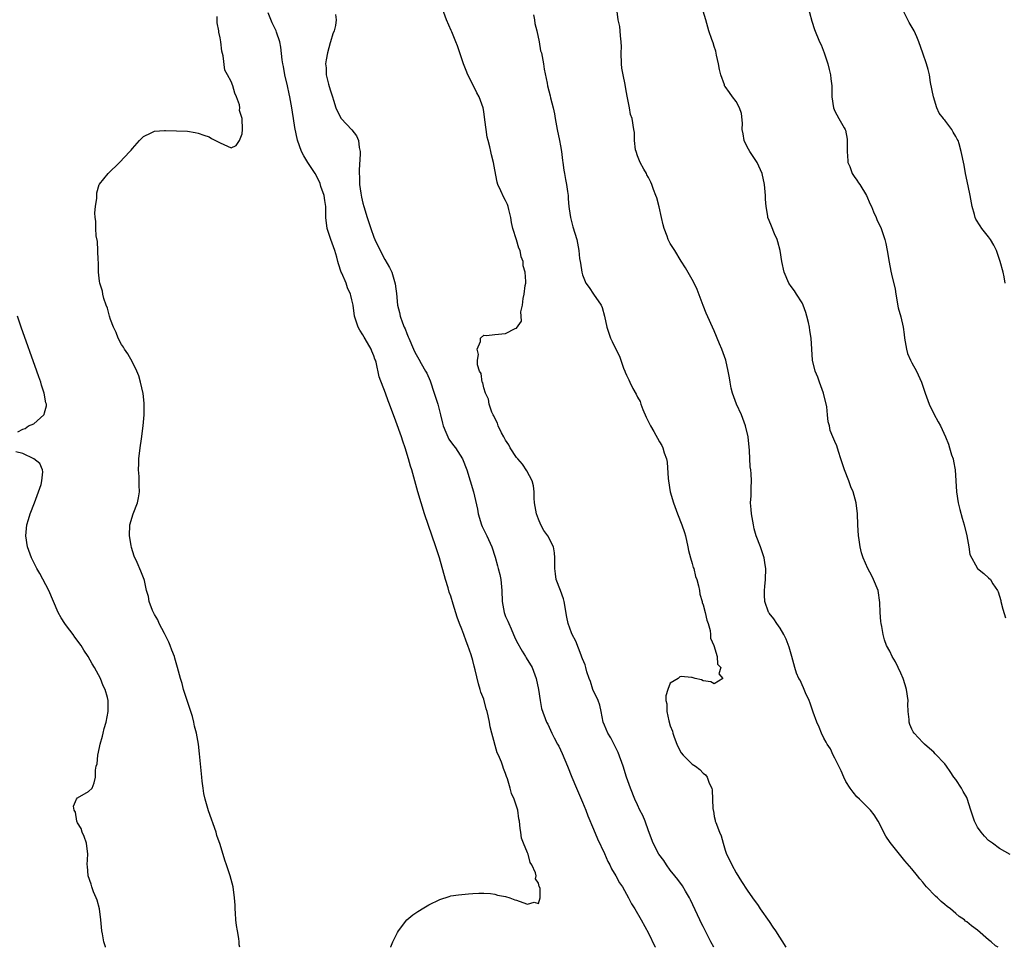
# Model space of a CAD drawing. Units: inches. Extents: x 2619000 to 2622000, y 1470000 to 1473000.
# Drawn here: x 2620602 to 2620782, y 1470000 to 1470169 of the extents above; entities that cross this region are included whole.
import ezdxf

# ---------------------------------------------------------------- set-up
doc = ezdxf.new("R2010")
doc.units = ezdxf.units.IN
doc.header["$MEASUREMENT"] = 0
doc.layers.add('LD26191470_10ft', color=121, linetype='Continuous')

msp = doc.modelspace()

# ---------------------------------------------------------------- linework, layer by layer
at = {"layer": 'LD26191470_10ft'}
for points, elevation in [([(2620728.95, 1470000), (2620728.4, 1470001), (2620727, 1470003.77), (2620726.57, 1470004.57), (2620726.37, 1470005), (2620725.93, 1470005.93), (2620724.68, 1470008.68), (2620724.51, 1470009), (2620723.79, 1470010.21), (2620723.22, 1470011.22), (2620722.36, 1470012.36), (2620721.83, 1470013), (2620721, 1470014.08), (2620720.33, 1470015), (2620719.83, 1470015.83), (2620718.93, 1470017), (2620717.86, 1470019), (2620717, 1470021.22), (2620716.39, 1470023), (2620715.99, 1470023.99), (2620715.47, 1470025), (2620715, 1470025.98), (2620714.54, 1470027), (2620713.75, 1470029), (2620713.04, 1470031), (2620712.38, 1470033), (2620711.5, 1470035.5), (2620710.85, 1470036.85), (2620710.17, 1470038.17), (2620709.64, 1470039), (2620709, 1470040.45), (2620708.79, 1470041), (2620708.4, 1470043), (2620708.15, 1470044.15), (2620707.83, 1470045), (2620706.9, 1470047), (2620706.46, 1470048.46), (2620706.22, 1470049), (2620705.8, 1470050.2), (2620705.61, 1470051), (2620705.47, 1470051.47), (2620705, 1470052.56), (2620704.9, 1470052.9), (2620704.74, 1470053.26), (2620703.79, 1470055.79), (2620703.13, 1470057), (2620703, 1470057.32), (2620702.38, 1470059), (2620702.16, 1470060.16), (2620701.68, 1470063), (2620701.52, 1470063.52), (2620701, 1470065), (2620700.23, 1470067), (2620700.06, 1470068.06), (2620699.94, 1470069), (2620699.94, 1470070.06), (2620699.97, 1470071), (2620699.91, 1470071.91), (2620699.72, 1470073), (2620698.68, 1470075), (2620697.97, 1470075.97), (2620697.43, 1470077), (2620697, 1470078), (2620696.6, 1470079), (2620696.27, 1470081), (2620696.18, 1470081.82), (2620696.18, 1470083), (2620696.1, 1470084.1), (2620695.82, 1470085), (2620694.84, 1470086.84), (2620694.05, 1470088.05), (2620693.19, 1470089), (2620693, 1470089.24), (2620691.84, 1470091), (2620691.57, 1470091.57), (2620691, 1470092.4), (2620690.8, 1470092.8), (2620690.67, 1470093), (2620690.25, 1470093.75), (2620689.65, 1470095), (2620689.52, 1470095.52), (2620689, 1470096.4), (2620688.83, 1470096.83), (2620688.72, 1470097), (2620688.49, 1470097.51), (2620688, 1470099), (2620687.86, 1470099.86), (2620687.31, 1470101), (2620687, 1470101.93), (2620686.83, 1470102.83), (2620686.74, 1470103), (2620686.54, 1470104.54), (2620686.26, 1470105), (2620685.86, 1470106.14), (2620685.85, 1470107), (2620686.03, 1470108.03), (2620685.78, 1470109), (2620686.39, 1470110.39), (2620686.42, 1470111), (2620687, 1470111.54), (2620687.5, 1470111.5), (2620689, 1470111.69), (2620691, 1470111.86), (2620692.76, 1470112.76), (2620693, 1470112.83), (2620693.89, 1470114.11), (2620693.81, 1470115), (2620693.77, 1470115.77), (2620694.09, 1470117), (2620694.21, 1470118.21), (2620694.4, 1470119), (2620694.58, 1470120.58), (2620694.66, 1470121), (2620694.7, 1470121.3), (2620694.58, 1470123), (2620694.2, 1470124.2), (2620694.17, 1470125), (2620693.81, 1470125.81), (2620693.62, 1470127), (2620693.39, 1470127.39), (2620693, 1470128.93), (2620692.29, 1470131), (2620692.06, 1470132.06), (2620691.94, 1470133), (2620691.58, 1470134.42), (2620691.47, 1470135), (2620691.35, 1470135.35), (2620691, 1470136.08), (2620690.66, 1470136.66), (2620690.14, 1470137.86), (2620689.59, 1470139), (2620689.44, 1470139.45), (2620689, 1470141.67), (2620688.77, 1470143), (2620688.4, 1470144.4), (2620688.31, 1470145), (2620688.13, 1470145.87), (2620687.82, 1470147), (2620687.65, 1470147.65), (2620687.43, 1470149), (2620687.22, 1470150.78), (2620687, 1470152.3), (2620686.88, 1470153), (2620686.15, 1470155), (2620685.72, 1470155.72), (2620685.14, 1470157), (2620684.1, 1470159), (2620683.78, 1470159.78), (2620683.33, 1470161), (2620682.25, 1470164.25), (2620681.95, 1470165), (2620681.17, 1470166.83), (2620681.08, 1470167.08), (2620680.22, 1470169), (2620679.49, 1470171)], 8900), ([(2620780.71, 1470000), (2620780.26, 1470000.26), (2620779.49, 1470001), (2620779, 1470001.38), (2620777, 1470003.12), (2620775.9, 1470003.9), (2620775, 1470004.65), (2620774.79, 1470004.79), (2620774.58, 1470005), (2620773.64, 1470005.64), (2620773, 1470006.14), (2620772.05, 1470007), (2620771.45, 1470007.45), (2620771, 1470007.82), (2620770.33, 1470008.33), (2620769.68, 1470009), (2620769.32, 1470009.32), (2620767.68, 1470011), (2620767.37, 1470011.37), (2620767, 1470011.85), (2620766.46, 1470012.46), (2620766.03, 1470013), (2620765, 1470014.28), (2620763.76, 1470015.76), (2620761.08, 1470019.08), (2620760.27, 1470020.27), (2620758.86, 1470023), (2620758.13, 1470024.13), (2620757.46, 1470025), (2620755.47, 1470027), (2620755, 1470027.44), (2620754.3, 1470028.3), (2620753.77, 1470029), (2620753, 1470030.23), (2620752.61, 1470031), (2620752.16, 1470032.16), (2620751.71, 1470033), (2620751, 1470034.45), (2620750.69, 1470035), (2620750.19, 1470036.19), (2620749.57, 1470037), (2620749.41, 1470037.41), (2620749, 1470038.11), (2620748.57, 1470039), (2620748.13, 1470040.13), (2620747.72, 1470041), (2620747, 1470042.83), (2620746.51, 1470044.51), (2620746.3, 1470045), (2620745.65, 1470046.35), (2620745.28, 1470047.28), (2620745, 1470047.82), (2620744.65, 1470048.65), (2620744.41, 1470049), (2620744.02, 1470049.98), (2620743.7, 1470051), (2620743.17, 1470053), (2620742.67, 1470054.67), (2620742.13, 1470056.13), (2620741.67, 1470057), (2620741, 1470058.15), (2620740.4, 1470059), (2620739.87, 1470059.87), (2620739, 1470060.91), (2620738.94, 1470061), (2620738.9, 1470061.1), (2620738.24, 1470063), (2620738.17, 1470064.17), (2620738.14, 1470065), (2620738.25, 1470065.75), (2620738.34, 1470067), (2620738.43, 1470069), (2620738.31, 1470069.69), (2620738.13, 1470071), (2620737.42, 1470073), (2620736.67, 1470075), (2620736.27, 1470076.27), (2620736.18, 1470077), (2620735.8, 1470079), (2620735.75, 1470079.75), (2620735.62, 1470081), (2620735.72, 1470082.28), (2620735.73, 1470083), (2620735.71, 1470083.71), (2620735.78, 1470085), (2620735.75, 1470086.25), (2620735.67, 1470087), (2620735.57, 1470087.57), (2620735.44, 1470090.56), (2620735.18, 1470093), (2620734.71, 1470095), (2620733.97, 1470097), (2620733.06, 1470099), (2620732.31, 1470101), (2620732.1, 1470101.9), (2620731.88, 1470103), (2620731.78, 1470103.78), (2620731.56, 1470105), (2620731.11, 1470107), (2620730.4, 1470109), (2620729.97, 1470109.97), (2620729, 1470112.34), (2620727.53, 1470115.53), (2620727, 1470116.96), (2620725.88, 1470119.88), (2620725.34, 1470121), (2620725, 1470121.66), (2620723.79, 1470123.79), (2620723, 1470125.04), (2620721.81, 1470127), (2620721, 1470128.24), (2620720.74, 1470128.74), (2620720.61, 1470129), (2620720.4, 1470129.6), (2620719.85, 1470131), (2620719.67, 1470131.67), (2620719.37, 1470133), (2620718.96, 1470134.96), (2620718.55, 1470136.55), (2620718.35, 1470137), (2620717.92, 1470138.08), (2620717.61, 1470139), (2620717.43, 1470139.43), (2620717, 1470140.3), (2620716.75, 1470140.75), (2620716.64, 1470141), (2620716.2, 1470141.8), (2620715.51, 1470143), (2620715, 1470144.24), (2620714.75, 1470145), (2620714.66, 1470145.34), (2620714.47, 1470147), (2620714.49, 1470148.49), (2620714.38, 1470149), (2620714.04, 1470151), (2620713.76, 1470151.76), (2620713.55, 1470153), (2620713.21, 1470154.79), (2620713.12, 1470155.12), (2620713, 1470155.75), (2620712.81, 1470156.81), (2620712.76, 1470157.24), (2620712.39, 1470159), (2620712.17, 1470160.17), (2620712.09, 1470161), (2620712.03, 1470163), (2620712.09, 1470164.09), (2620712.06, 1470165), (2620711.9, 1470166.1), (2620711.88, 1470167), (2620711.78, 1470167.78), (2620711.49, 1470169), (2620711.24, 1470171)], 8920), ([(2620782.93, 1470016.93), (2620781, 1470018.03), (2620779.69, 1470019), (2620779, 1470019.48), (2620778.23, 1470020.23), (2620777.64, 1470021), (2620777, 1470021.9), (2620776.42, 1470023), (2620775.73, 1470025), (2620775.09, 1470027.09), (2620775, 1470027.28), (2620774.39, 1470028.39), (2620774.03, 1470029), (2620773, 1470030.57), (2620772.68, 1470031), (2620772.01, 1470032.01), (2620771.3, 1470033), (2620771, 1470033.46), (2620769.26, 1470035.26), (2620769, 1470035.55), (2620768.2, 1470036.2), (2620767.29, 1470037), (2620767, 1470037.3), (2620766.2, 1470038.2), (2620765.46, 1470039), (2620765.26, 1470039.26), (2620765, 1470039.73), (2620764.63, 1470040.63), (2620764.52, 1470041), (2620764.51, 1470041.49), (2620764.32, 1470043), (2620764.29, 1470044.29), (2620764.32, 1470045), (2620764.06, 1470047), (2620763.82, 1470047.82), (2620763.41, 1470049), (2620763, 1470049.97), (2620762.51, 1470051), (2620762.01, 1470052.01), (2620761.44, 1470053), (2620761, 1470053.94), (2620760.42, 1470055), (2620760.02, 1470056.02), (2620759.79, 1470057), (2620759.55, 1470058.45), (2620759.42, 1470059), (2620759.36, 1470059.36), (2620759.24, 1470061), (2620759.19, 1470062.81), (2620758.87, 1470065), (2620758.05, 1470067), (2620757.7, 1470067.7), (2620756.96, 1470069), (2620756.13, 1470071), (2620755.86, 1470071.86), (2620755.61, 1470073), (2620755.35, 1470074.65), (2620755.28, 1470075), (2620755.15, 1470077), (2620755.11, 1470079), (2620754.88, 1470081), (2620754.29, 1470083), (2620753.9, 1470083.9), (2620753.5, 1470085), (2620752.73, 1470087), (2620752.1, 1470089), (2620751.64, 1470090.36), (2620751.35, 1470091.35), (2620751, 1470092.2), (2620750.63, 1470093), (2620750.15, 1470094.15), (2620749.98, 1470095), (2620749.74, 1470095.74), (2620749.67, 1470097), (2620749.5, 1470098.5), (2620748.89, 1470101), (2620748.17, 1470103), (2620747.88, 1470103.88), (2620747.38, 1470105), (2620746.88, 1470107), (2620746.67, 1470111), (2620746.4, 1470112.4), (2620746.34, 1470113), (2620746.15, 1470113.85), (2620745.86, 1470115), (2620745.67, 1470115.67), (2620745.2, 1470117), (2620745, 1470117.41), (2620744.01, 1470119), (2620743.64, 1470119.64), (2620743, 1470120.39), (2620742.6, 1470121), (2620741.75, 1470123), (2620741.32, 1470125), (2620740.99, 1470127), (2620740.58, 1470128.58), (2620740.44, 1470129), (2620739.98, 1470130.02), (2620739.42, 1470131.42), (2620739, 1470132.42), (2620738.78, 1470133), (2620738.75, 1470133.25), (2620738.45, 1470135), (2620738.35, 1470136.35), (2620738.35, 1470137), (2620738.16, 1470139), (2620737.74, 1470141), (2620736.85, 1470143), (2620736.08, 1470144.08), (2620735.5, 1470145), (2620735, 1470145.87), (2620734.45, 1470147), (2620734.25, 1470148.25), (2620734.1, 1470149), (2620734.15, 1470150.15), (2620733.96, 1470151.96), (2620733.62, 1470153), (2620733, 1470154.1), (2620732.33, 1470155), (2620731.78, 1470155.78), (2620731, 1470156.84), (2620730.9, 1470157), (2620730.86, 1470157.14), (2620730.22, 1470159), (2620729.98, 1470159.98), (2620729.8, 1470161), (2620729.42, 1470162.58), (2620729.3, 1470163.3), (2620729, 1470164.12), (2620728.81, 1470164.81), (2620728.55, 1470165.45), (2620728.04, 1470167), (2620727.45, 1470169), (2620727, 1470170.6)], 8930), ([(2620745.92, 1470171.92), (2620746.79, 1470168.79), (2620747.27, 1470167.27), (2620748.2, 1470165), (2620748.46, 1470164.46), (2620749.02, 1470163.02), (2620749.69, 1470161), (2620749.93, 1470159.93), (2620750.21, 1470159), (2620750.26, 1470158.26), (2620750.41, 1470157), (2620750.42, 1470155), (2620750.71, 1470153), (2620751, 1470152.37), (2620751.72, 1470151), (2620752.67, 1470149.33), (2620752.88, 1470149), (2620752.91, 1470148.91), (2620753.24, 1470147.24), (2620753.22, 1470146.78), (2620753.22, 1470145), (2620753.32, 1470143.32), (2620753.37, 1470143), (2620753.7, 1470142.3), (2620754.16, 1470141), (2620754.47, 1470140.47), (2620755, 1470139.77), (2620755.31, 1470139.31), (2620755.56, 1470139), (2620756.75, 1470137), (2620757.42, 1470135.42), (2620757.64, 1470135), (2620758.02, 1470134.02), (2620758.51, 1470133), (2620758.64, 1470132.64), (2620759.42, 1470131), (2620760.11, 1470129), (2620760.27, 1470128.27), (2620760.51, 1470127), (2620760.85, 1470124.85), (2620761.21, 1470123.21), (2620761.31, 1470122.69), (2620761.95, 1470119.95), (2620762.08, 1470119), (2620762.53, 1470116.53), (2620763, 1470114.86), (2620763.44, 1470113), (2620763.64, 1470111.64), (2620763.7, 1470111), (2620764.01, 1470109), (2620764.23, 1470108.23), (2620764.74, 1470107), (2620765, 1470106.49), (2620765.85, 1470105), (2620766.76, 1470103), (2620767.41, 1470101), (2620768.14, 1470099), (2620769, 1470097.21), (2620769.78, 1470095.78), (2620770.22, 1470095), (2620771.13, 1470093), (2620771.67, 1470091.67), (2620771.9, 1470091), (2620772.26, 1470089.74), (2620772.51, 1470089), (2620772.61, 1470088.61), (2620772.88, 1470087), (2620773.14, 1470083), (2620773.47, 1470081), (2620773.77, 1470079.77), (2620774.19, 1470078.19), (2620774.53, 1470077), (2620775.01, 1470074.99), (2620775.41, 1470073), (2620775.59, 1470071.59), (2620776.97, 1470069), (2620778.12, 1470068.12), (2620779, 1470067.34), (2620779.31, 1470067), (2620779.74, 1470066.26), (2620780.6, 1470065), (2620780.75, 1470064.75), (2620781.2, 1470063.2), (2620781.23, 1470063), (2620781.6, 1470061.6), (2620782.06, 1470060.06)], 8940), ([(2620642.56, 1470000), (2620642.47, 1470000.47), (2620642.44, 1470001), (2620642.38, 1470001.62), (2620642.12, 1470003), (2620641.97, 1470003.97), (2620641.86, 1470005), (2620641.75, 1470006.25), (2620641.71, 1470007), (2620641.7, 1470007.7), (2620641.59, 1470009), (2620641.32, 1470011), (2620641, 1470012.36), (2620640.82, 1470013), (2620640.15, 1470015), (2620639.85, 1470015.85), (2620639, 1470018.72), (2620638.4, 1470020.4), (2620638.24, 1470021), (2620636.85, 1470024.85), (2620636.23, 1470027), (2620636.01, 1470028.01), (2620635.86, 1470029), (2620635.72, 1470030.28), (2620635.63, 1470031), (2620635.24, 1470035.24), (2620635.03, 1470037), (2620634.66, 1470039), (2620634.31, 1470040.31), (2620634.19, 1470041), (2620633.92, 1470042.08), (2620633.64, 1470043), (2620632.99, 1470045), (2620632.31, 1470047), (2620632.05, 1470048.05), (2620631.74, 1470049), (2620631.23, 1470051), (2620630.7, 1470052.7), (2620630.63, 1470053), (2620630.16, 1470054.16), (2620629.86, 1470055), (2620629.6, 1470055.6), (2620628.95, 1470056.95), (2620628.81, 1470057.19), (2620627.88, 1470059), (2620627.65, 1470059.65), (2620627, 1470060.67), (2620626.89, 1470060.89), (2620626.82, 1470061), (2620626.65, 1470061.35), (2620626.05, 1470063), (2620625.93, 1470063.93), (2620625.57, 1470065), (2620625.18, 1470066.82), (2620625.15, 1470067), (2620624.55, 1470068.55), (2620623.88, 1470070.12), (2620623.29, 1470071.29), (2620622.84, 1470072.84), (2620622.78, 1470073.22), (2620622.45, 1470075), (2620622.51, 1470077), (2620623.13, 1470079), (2620623.92, 1470081), (2620624.12, 1470081.88), (2620624.29, 1470083), (2620624.22, 1470084.22), (2620624.23, 1470085), (2620624.22, 1470085.78), (2620624.13, 1470087), (2620624.15, 1470088.15), (2620624.18, 1470089), (2620624.4, 1470091), (2620624.63, 1470092.63), (2620624.94, 1470095), (2620625.12, 1470097), (2620625.14, 1470099.14), (2620624.94, 1470100.94), (2620624.49, 1470103), (2620624.16, 1470104.16), (2620623.81, 1470105), (2620623, 1470106.64), (2620622.15, 1470108.15), (2620621.53, 1470109), (2620621.36, 1470109.36), (2620621, 1470109.85), (2620620.4, 1470111), (2620620.03, 1470112.03), (2620619.56, 1470113), (2620619, 1470114.43), (2620618.81, 1470115), (2620618.45, 1470116.45), (2620618.22, 1470117), (2620617.78, 1470118.22), (2620617.61, 1470119), (2620617.57, 1470119.57), (2620617.05, 1470121), (2620617, 1470121.39), (2620616.84, 1470123), (2620616.83, 1470124.83), (2620616.76, 1470125.24), (2620616.72, 1470127), (2620616.63, 1470128.63), (2620616.38, 1470129.62), (2620616.3, 1470131), (2620616.31, 1470132.31), (2620616.19, 1470133), (2620616.16, 1470133.84), (2620616.28, 1470135), (2620616.5, 1470136.5), (2620616.51, 1470137.49), (2620616.96, 1470139), (2620617, 1470139.09), (2620618.6, 1470141), (2620620.66, 1470143), (2620622.54, 1470145), (2620622.76, 1470145.24), (2620623, 1470145.55), (2620624.29, 1470147), (2620625, 1470147.73), (2620626.43, 1470148.43), (2620627, 1470148.74), (2620628.82, 1470148.82), (2620629, 1470148.85), (2620631, 1470148.79), (2620633, 1470148.69), (2620634.45, 1470148.45), (2620635, 1470148.38), (2620635.98, 1470147.98), (2620637, 1470147.67), (2620637.4, 1470147.4), (2620639, 1470146.57), (2620641, 1470145.69), (2620641.89, 1470146.11), (2620642.49, 1470147), (2620643, 1470148.24), (2620643.05, 1470149), (2620643, 1470151.02), (2620642.49, 1470152.49), (2620642.54, 1470153), (2620642.49, 1470153.51), (2620641.98, 1470155), (2620641.63, 1470155.63), (2620641.3, 1470157), (2620641, 1470157.77), (2620640.31, 1470159), (2620639.81, 1470159.81), (2620639.55, 1470162.45), (2620639.29, 1470163.29), (2620639.1, 1470165), (2620639, 1470165.74), (2620638.74, 1470166.74), (2620638.72, 1470167), (2620638.44, 1470168.44), (2620638.41, 1470169.59)], 8870), ([(2620670.05, 1470000), (2620670.07, 1470000.07), (2620670.45, 1470001), (2620670.64, 1470001.36), (2620671.28, 1470002.72), (2620671.46, 1470003), (2620672.97, 1470005.03), (2620674.09, 1470005.91), (2620675, 1470006.53), (2620675.31, 1470006.69), (2620675.78, 1470007), (2620677, 1470007.74), (2620679, 1470008.74), (2620680.72, 1470009.28), (2620681, 1470009.35), (2620682.43, 1470009.57), (2620684.23, 1470009.77), (2620685, 1470009.83), (2620686.12, 1470009.88), (2620687, 1470009.89), (2620688.21, 1470009.79), (2620689, 1470009.67), (2620689.5, 1470009.5), (2620691, 1470009.24), (2620691.75, 1470009), (2620692.67, 1470008.67), (2620693, 1470008.61), (2620694.15, 1470008.15), (2620695, 1470007.87), (2620696.2, 1470008.2), (2620697, 1470007.99), (2620697.28, 1470009), (2620697.26, 1470010.74), (2620697.18, 1470011), (2620697.11, 1470011.11), (2620697, 1470011.71), (2620696.45, 1470012.45), (2620696.53, 1470013), (2620696.45, 1470013.55), (2620695.76, 1470015), (2620695.44, 1470015.44), (2620695.07, 1470017), (2620695, 1470017.19), (2620694.24, 1470019), (2620693.9, 1470019.9), (2620693.77, 1470021), (2620693.63, 1470021.63), (2620693.5, 1470023), (2620693.4, 1470023.4), (2620693.19, 1470025), (2620693, 1470025.73), (2620692.56, 1470027), (2620692.05, 1470028.05), (2620691.82, 1470029), (2620691.33, 1470030.67), (2620691.15, 1470031.15), (2620691, 1470031.67), (2620690.59, 1470032.59), (2620690.5, 1470033), (2620690.26, 1470033.74), (2620689.72, 1470035), (2620689.46, 1470035.46), (2620688.5, 1470039), (2620688.19, 1470040.19), (2620688.08, 1470041), (2620687.83, 1470042.17), (2620687.62, 1470043), (2620687.47, 1470043.47), (2620687, 1470045.2), (2620686.5, 1470046.5), (2620686.37, 1470047), (2620686.03, 1470048.03), (2620685.42, 1470050.58), (2620685.24, 1470051.24), (2620685, 1470052.29), (2620684.72, 1470053.28), (2620684.13, 1470055), (2620683.79, 1470055.79), (2620683.37, 1470057), (2620683, 1470058), (2620682.6, 1470059), (2620682.18, 1470060.18), (2620681.45, 1470062.55), (2620681, 1470063.96), (2620680.73, 1470064.73), (2620680.52, 1470065.48), (2620680.05, 1470067), (2620678.96, 1470071), (2620678.3, 1470073), (2620676.24, 1470079), (2620675.6, 1470081), (2620675.02, 1470083.02), (2620674.48, 1470085), (2620673.91, 1470087), (2620673.68, 1470087.68), (2620673.29, 1470089), (2620672.67, 1470091), (2620672.24, 1470092.24), (2620672.01, 1470093), (2620671, 1470095.87), (2620669.85, 1470099), (2620669.61, 1470099.61), (2620669.11, 1470101), (2620667.97, 1470103.97), (2620667.39, 1470106.61), (2620667.26, 1470107), (2620667.18, 1470107.18), (2620667, 1470107.75), (2620666.63, 1470108.63), (2620666.5, 1470109), (2620665.84, 1470110.16), (2620665.2, 1470111.2), (2620665, 1470111.61), (2620664.43, 1470112.43), (2620664.1, 1470113), (2620663.72, 1470114.28), (2620663.47, 1470115), (2620663.22, 1470117), (2620663, 1470118), (2620662.79, 1470118.79), (2620662.75, 1470119), (2620662.18, 1470120.18), (2620661.91, 1470121), (2620661.15, 1470122.85), (2620661.05, 1470123.05), (2620660.54, 1470124.54), (2620660.45, 1470125), (2620660.26, 1470125.74), (2620659.87, 1470127), (2620659.15, 1470129), (2620658.5, 1470131), (2620658.26, 1470133), (2620658.23, 1470133.77), (2620658.22, 1470135), (2620658.08, 1470136.08), (2620657.91, 1470137), (2620657.35, 1470138.65), (2620657.19, 1470139.19), (2620656.55, 1470140.55), (2620656.29, 1470141), (2620654.97, 1470143), (2620654.23, 1470144.23), (2620653.82, 1470145), (2620653.06, 1470147.06), (2620652.6, 1470149.4), (2620652.35, 1470151), (2620652.19, 1470152.19), (2620652.03, 1470153), (2620651.68, 1470155), (2620651.55, 1470155.55), (2620651.27, 1470157), (2620650.79, 1470159), (2620650.5, 1470160.5), (2620650.38, 1470161), (2620650.26, 1470161.74), (2620650.04, 1470164.04), (2620649.83, 1470165), (2620649.24, 1470166.76), (2620649.17, 1470167), (2620648.46, 1470168.46), (2620647.71, 1470170.29)], 8880), ([(2620660.01, 1470169.99), (2620660.1, 1470169), (2620659.98, 1470167.98), (2620659.73, 1470167), (2620659.52, 1470166.48), (2620659.08, 1470165), (2620659, 1470164.81), (2620658.52, 1470163), (2620658.27, 1470161.73), (2620658.19, 1470161), (2620658.27, 1470160.27), (2620658.32, 1470159), (2620658.72, 1470157.28), (2620659, 1470156.28), (2620659.35, 1470155.35), (2620659.43, 1470155), (2620659.62, 1470154.38), (2620660.07, 1470153), (2620660.33, 1470152.33), (2620661.05, 1470151), (2620662, 1470150), (2620662.96, 1470148.96), (2620663.84, 1470147.84), (2620664.16, 1470147), (2620664.28, 1470145.72), (2620664.46, 1470145), (2620664.5, 1470144.5), (2620664.32, 1470141.68), (2620664.33, 1470141), (2620664.37, 1470140.37), (2620664.39, 1470139), (2620664.6, 1470137.4), (2620664.71, 1470136.71), (2620665, 1470135.57), (2620665.16, 1470135), (2620665.79, 1470133), (2620666.07, 1470132.07), (2620666.43, 1470131), (2620667, 1470129.43), (2620667.18, 1470129), (2620668.12, 1470127), (2620669, 1470125.34), (2620669.85, 1470123.85), (2620670.23, 1470123), (2620670.89, 1470120.89), (2620671, 1470119.97), (2620671.13, 1470119.13), (2620671.32, 1470117), (2620671.65, 1470115.65), (2620671.77, 1470115), (2620672.18, 1470113.82), (2620672.52, 1470113), (2620672.68, 1470112.68), (2620673, 1470111.85), (2620673.26, 1470111.26), (2620673.33, 1470111), (2620674.2, 1470109), (2620674.46, 1470108.46), (2620675.18, 1470107.18), (2620675.62, 1470106.38), (2620676.42, 1470105), (2620676.61, 1470104.61), (2620677.23, 1470103.23), (2620677.99, 1470101), (2620678.23, 1470100.23), (2620678.64, 1470099), (2620679.15, 1470097), (2620679.49, 1470095.49), (2620679.61, 1470095), (2620680.1, 1470093.9), (2620680.44, 1470093), (2620680.62, 1470092.62), (2620681.47, 1470091.47), (2620681.83, 1470091), (2620683.13, 1470089), (2620683.93, 1470087), (2620684.54, 1470085), (2620685.12, 1470083), (2620685.85, 1470079.85), (2620685.98, 1470079), (2620686.61, 1470077), (2620686.71, 1470076.71), (2620687.57, 1470075), (2620688.49, 1470073), (2620689.1, 1470071.1), (2620689.54, 1470069.54), (2620689.65, 1470069), (2620689.91, 1470067.91), (2620690.09, 1470067), (2620690.3, 1470065), (2620690.38, 1470063), (2620690.74, 1470061), (2620690.8, 1470060.8), (2620691, 1470060.31), (2620691.41, 1470059.41), (2620691.56, 1470059), (2620691.98, 1470058.02), (2620692.44, 1470057), (2620692.6, 1470056.6), (2620693, 1470055.78), (2620693.98, 1470053.98), (2620694.63, 1470053), (2620694.75, 1470052.75), (2620695.8, 1470051), (2620696.57, 1470049), (2620696.98, 1470047), (2620697.26, 1470045), (2620697.53, 1470043.53), (2620698.46, 1470041), (2620698.66, 1470040.66), (2620699.42, 1470039), (2620699.83, 1470038.17), (2620700.47, 1470037), (2620700.67, 1470036.67), (2620701.31, 1470035.31), (2620702.27, 1470033), (2620703.04, 1470031), (2620703.88, 1470029), (2620705, 1470026.47), (2620705.59, 1470025), (2620705.97, 1470023.97), (2620707, 1470021.5), (2620707.76, 1470019.76), (2620709, 1470017.12), (2620709.64, 1470015.64), (2620709.97, 1470015), (2620710.3, 1470014.3), (2620711.1, 1470013), (2620711.77, 1470011.77), (2620712.28, 1470011), (2620713.38, 1470009), (2620713.93, 1470007.93), (2620714.51, 1470007), (2620715.68, 1470005), (2620717, 1470002.55), (2620718.17, 1470000.17), (2620718.28, 1470000)], 8890), ([(2620696.1, 1470169.9), (2620696.24, 1470169), (2620696.31, 1470168.31), (2620696.65, 1470167), (2620697.08, 1470165), (2620697.37, 1470163.37), (2620697.5, 1470163), (2620697.67, 1470162.33), (2620697.91, 1470161), (2620698.02, 1470160.02), (2620698.54, 1470157.46), (2620698.6, 1470157), (2620699.13, 1470155.13), (2620699.19, 1470154.81), (2620699.65, 1470153), (2620699.88, 1470151.88), (2620700, 1470151), (2620700.37, 1470149), (2620700.82, 1470147), (2620701, 1470146.02), (2620701.18, 1470145), (2620701.37, 1470143.37), (2620701.44, 1470143), (2620701.62, 1470141.62), (2620701.74, 1470141), (2620701.91, 1470139.91), (2620702.1, 1470139), (2620702.28, 1470137.72), (2620702.36, 1470137), (2620702.39, 1470136.39), (2620702.5, 1470135), (2620702.55, 1470134.55), (2620702.79, 1470133), (2620703, 1470132.28), (2620703.26, 1470131.26), (2620703.94, 1470129), (2620704.33, 1470127), (2620704.48, 1470125.52), (2620704.57, 1470125), (2620704.65, 1470124.65), (2620704.86, 1470123), (2620705, 1470122.51), (2620705.6, 1470121), (2620706.23, 1470120.23), (2620706.99, 1470119), (2620708.38, 1470117), (2620708.59, 1470116.59), (2620709.03, 1470115.03), (2620709.46, 1470113), (2620710.12, 1470111), (2620710.42, 1470110.42), (2620711, 1470109.1), (2620711.73, 1470107.73), (2620712.48, 1470105.52), (2620712.69, 1470105), (2620712.8, 1470104.8), (2620713, 1470104.25), (2620713.43, 1470103.43), (2620713.6, 1470103), (2620714.2, 1470101.8), (2620714.79, 1470100.79), (2620715, 1470100.26), (2620715.48, 1470099.48), (2620715.63, 1470099), (2620716.01, 1470097.99), (2620716.63, 1470096.63), (2620717, 1470095.73), (2620717.27, 1470095.27), (2620717.39, 1470095), (2620717.99, 1470093.99), (2620719, 1470092.12), (2620719.44, 1470091.44), (2620719.65, 1470091), (2620719.9, 1470090.1), (2620720.3, 1470089), (2620720.42, 1470088.42), (2620720.6, 1470085.4), (2620720.65, 1470085), (2620721, 1470083), (2620721.59, 1470081), (2620722.32, 1470079), (2620723.11, 1470077), (2620723.58, 1470075.58), (2620723.74, 1470075), (2620724.2, 1470073), (2620724.31, 1470072.31), (2620724.67, 1470071), (2620725, 1470069.95), (2620725.19, 1470069.19), (2620725.27, 1470069), (2620725.6, 1470067.6), (2620725.82, 1470067), (2620726.11, 1470065.89), (2620726.29, 1470065), (2620726.37, 1470064.37), (2620726.81, 1470063), (2620726.82, 1470062.82), (2620727, 1470062.4), (2620727.37, 1470061), (2620727.63, 1470059.63), (2620727.88, 1470059), (2620728.27, 1470057.73), (2620728.35, 1470057), (2620728.34, 1470056.34), (2620728.96, 1470055), (2620729.51, 1470053), (2620729.6, 1470051.6), (2620730.21, 1470051), (2620729.84, 1470049.84), (2620730.58, 1470049), (2620729, 1470048.04), (2620728.4, 1470048.4), (2620727, 1470048.57), (2620726.71, 1470048.71), (2620725.51, 1470049), (2620725, 1470049.15), (2620724.83, 1470049.17), (2620723, 1470049.33), (2620722.72, 1470049.28), (2620722.42, 1470049), (2620721, 1470048.12), (2620720.54, 1470047), (2620720.18, 1470045.82), (2620720.19, 1470045), (2620720.34, 1470044.34), (2620720.37, 1470043), (2620720.75, 1470041.25), (2620721, 1470040.35), (2620721.38, 1470039.38), (2620721.46, 1470039), (2620721.72, 1470038.28), (2620722.2, 1470037), (2620722.45, 1470036.45), (2620723, 1470035.44), (2620723.34, 1470035), (2620725, 1470033.39), (2620725.56, 1470033), (2620726.39, 1470032.39), (2620727, 1470031.71), (2620727.41, 1470031.41), (2620727.7, 1470031), (2620728.08, 1470029.92), (2620728.54, 1470029), (2620728.64, 1470028.64), (2620728.73, 1470025.27), (2620728.79, 1470025), (2620728.84, 1470024.84), (2620729, 1470023.84), (2620729.17, 1470023.17), (2620729.19, 1470023), (2620729.27, 1470022.73), (2620729.95, 1470021), (2620730.29, 1470020.29), (2620730.6, 1470019), (2620731, 1470017.7), (2620731.25, 1470017), (2620731.83, 1470015.83), (2620732.2, 1470015), (2620733, 1470013.58), (2620733.98, 1470011.98), (2620735, 1470010.44), (2620735.98, 1470009), (2620737, 1470007.63), (2620737.39, 1470007), (2620739, 1470004.71), (2620739.66, 1470003.66), (2620740.15, 1470003), (2620742.02, 1470000.02), (2620742.04, 1470000)], 8910), ([(2620782.03, 1470121), (2620781.82, 1470122.18), (2620781.63, 1470123), (2620781.12, 1470125), (2620781, 1470125.36), (2620780.41, 1470127), (2620779.95, 1470127.95), (2620779.32, 1470129), (2620779, 1470129.47), (2620777.77, 1470131), (2620777.45, 1470131.45), (2620776.69, 1470132.69), (2620776.56, 1470133), (2620776.44, 1470133.56), (2620776.02, 1470135), (2620775.66, 1470137), (2620775.27, 1470138.73), (2620774.8, 1470141), (2620774.53, 1470142.53), (2620774.01, 1470145), (2620773.61, 1470146.39), (2620773.42, 1470147), (2620773.26, 1470147.26), (2620773, 1470147.76), (2620772.54, 1470148.54), (2620772.32, 1470149), (2620771, 1470150.71), (2620770.86, 1470150.86), (2620770.79, 1470151), (2620770.01, 1470152.01), (2620769.57, 1470153), (2620768.93, 1470155), (2620768.43, 1470157.57), (2620768.22, 1470159), (2620767.98, 1470159.98), (2620767.69, 1470161), (2620767, 1470162.96), (2620766.26, 1470165), (2620765.89, 1470165.89), (2620765.41, 1470167), (2620764.52, 1470168.52), (2620763.54, 1470170.46)], 8950), ([(2620602.09, 1470093.91), (2620603, 1470094.4), (2620603.44, 1470094.56), (2620604.06, 1470095), (2620605, 1470095.4), (2620606.87, 1470097), (2620606.92, 1470097.08), (2620607, 1470097.42), (2620607.34, 1470098.66), (2620607.32, 1470099), (2620607.24, 1470099.24), (2620606.94, 1470101), (2620606.44, 1470102.44), (2620606.29, 1470103), (2620605.94, 1470103.94), (2620605.59, 1470105), (2620602.72, 1470113), (2620602.04, 1470115)], 8860), ([(2620618.09, 1470000), (2620618.06, 1470000.06), (2620617.79, 1470001), (2620617.54, 1470002.46), (2620617.4, 1470003), (2620617.26, 1470005), (2620616.97, 1470007), (2620616.59, 1470008.59), (2620616.39, 1470009), (2620615.91, 1470010.09), (2620615.61, 1470011), (2620615.5, 1470011.5), (2620614.94, 1470013), (2620614.8, 1470014.8), (2620614.77, 1470015), (2620614.87, 1470017), (2620614.63, 1470019), (2620614.22, 1470020.22), (2620613.86, 1470021), (2620613.67, 1470021.67), (2620613, 1470022.67), (2620612.86, 1470023), (2620612.62, 1470024.62), (2620612.36, 1470025), (2620612.27, 1470025.73), (2620612.82, 1470027), (2620613, 1470027.26), (2620615, 1470028.41), (2620615.66, 1470029), (2620616.05, 1470029.95), (2620616.29, 1470031), (2620616.28, 1470032.28), (2620616.38, 1470033), (2620616.55, 1470033.45), (2620616.67, 1470035), (2620617, 1470036.4), (2620617.11, 1470037), (2620617.55, 1470038.45), (2620617.65, 1470039), (2620617.86, 1470039.86), (2620618.18, 1470041), (2620618.58, 1470043), (2620618.56, 1470044.56), (2620618.57, 1470045), (2620618.47, 1470045.53), (2620618.04, 1470047), (2620617.67, 1470047.67), (2620617.17, 1470049), (2620616.09, 1470051), (2620615.67, 1470051.67), (2620614.93, 1470053), (2620614.16, 1470054.16), (2620613.64, 1470055), (2620612.52, 1470056.52), (2620612.18, 1470057), (2620611, 1470058.56), (2620610.68, 1470059), (2620610.01, 1470060.01), (2620609.47, 1470061), (2620607.74, 1470065), (2620606.1, 1470068.1), (2620605.6, 1470069), (2620605.41, 1470069.41), (2620604.63, 1470071), (2620603.9, 1470073), (2620603.58, 1470075), (2620603.66, 1470075.66), (2620603.78, 1470077), (2620604.05, 1470077.95), (2620604.38, 1470079), (2620605.15, 1470081), (2620605.64, 1470082.36), (2620605.9, 1470083), (2620606.34, 1470084.34), (2620606.51, 1470085), (2620606.65, 1470086.65), (2620606.58, 1470087), (2620606.14, 1470088.14), (2620605, 1470089.03), (2620603, 1470089.96), (2620601.73, 1470090.27)], 8860)]:
    msp.add_lwpolyline(points, dxfattribs=dict(at, elevation=elevation))

doc.saveas('drawing.dxf')
